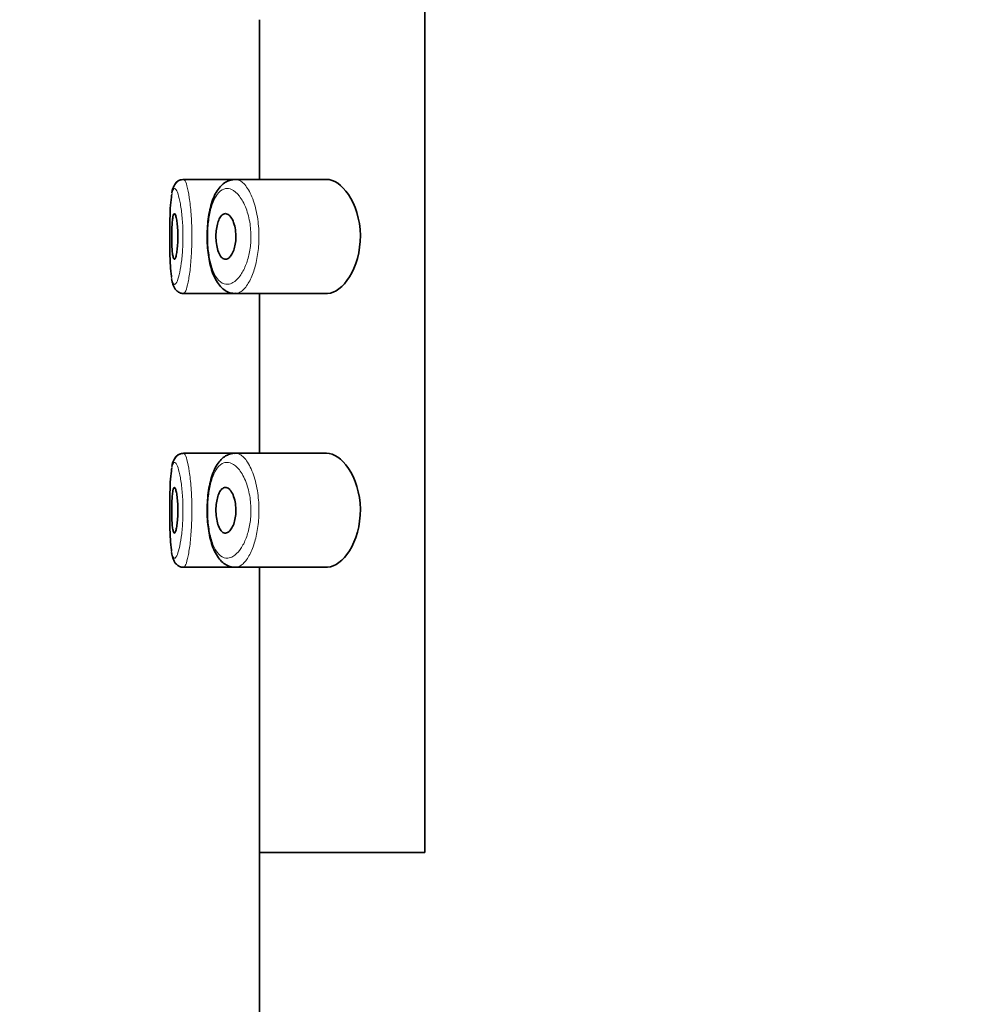
# Model space of a CAD drawing. Units: millimetres. Extents: x 0 to 2391, y 0 to 2740.
# Drawn here: x 490 to 511, y 2240 to 2261 of the extents above; entities that cross this region are included whole.
import ezdxf
from ezdxf import colors
from ezdxf.entities.mleader import LeaderData, LeaderLine
from ezdxf.math import Vec2, Vec3

# ---------------------------------------------------------------- set-up
doc = ezdxf.new("R2010")
doc.units = ezdxf.units.MM
doc.layers.add('DV7_Défaut', color=7, linetype='Continuous')
doc.layers.add('Défaut', color=7, linetype='Continuous')

# ---------------------------------------------------------------- blocks, each defined once
blk = doc.blocks.new('_DOT')
at = {"color": 0}
blk.add_line((0, 0), (-1, 0), dxfattribs=at)
at = {"color": 0, "const_width": 0.333}
blk.add_lwpolyline([(-0.1665, 0, 1), (0.1665, 0, 1)], format="xyb", close=True, dxfattribs=at)
blk = doc.blocks.new('SE6')
at = {"layer": 'DV7_Défaut', "color": 7, "linetype": 'Continuous', "lineweight": 35}
for p, q in [((498.825, 2312.157), (498.825, 2243.157)), ((498.825, 2243.157), (498.825, 2312.157)), ((495.206, 2261.407), (495.206, 2257.907)), ((494.677, 2257.907), (493.542, 2257.907)), ((494.62, 2257.901), (494.545, 2257.885)), ((496.673, 2257.907), (494.677, 2257.907)), ((493.542, 2255.407), (494.677, 2255.407)), ((494.677, 2255.407), (496.675, 2255.407)), ((495.206, 2255.407), (495.206, 2251.907)), ((494.677, 2251.907), (493.542, 2251.907)), ((494.62, 2251.901), (494.545, 2251.885)), ((496.673, 2251.907), (494.677, 2251.907)), ((493.542, 2249.407), (494.677, 2249.407)), ((494.677, 2249.407), (496.675, 2249.407)), ((495.206, 2249.407), (495.206, 2243.157)), ((498.825, 2243.157), (495.206, 2243.157)), ((495.206, 2243.157), (498.825, 2243.157)), ((495.206, 2243.157), (495.206, 2140.661))]:
    blk.add_line(p, q, dxfattribs=at)
for centre, radius, start, end in [((493.746, 2257.561), 0.463, 149.6985, 173.3812), ((493.535, 2257.686), 0.217, 91.3544, 150.0525), ((493.535, 2251.686), 0.217, 91.3544, 150.0525), ((493.746, 2251.561), 0.463, 149.6985, 173.3812)]:
    blk.add_arc(centre, radius, start, end, dxfattribs=at)
at = {"layer": 'DV7_Défaut', "color": 7, "linetype": 'Continuous', "lineweight": 18}
for points, knots in [([(493.278, 2255.763), (493.287, 2255.709), (493.297, 2255.667), (493.309, 2255.641), (493.323, 2255.611), (493.339, 2255.601), (493.356, 2255.611), (493.367, 2255.617), (493.379, 2255.632), (493.391, 2255.656), (493.409, 2255.691), (493.427, 2255.747), (493.445, 2255.817), (493.461, 2255.887), (493.477, 2255.972), (493.49, 2256.069), (493.503, 2256.163), (493.514, 2256.27), (493.52, 2256.382), (493.526, 2256.493), (493.529, 2256.611), (493.527, 2256.727), (493.526, 2256.844), (493.519, 2256.962), (493.51, 2257.07), (493.5, 2257.18), (493.487, 2257.282), (493.471, 2257.369), (493.455, 2257.457), (493.437, 2257.531), (493.419, 2257.587), (493.401, 2257.642), (493.382, 2257.679), (493.365, 2257.696), (493.357, 2257.704), (493.348, 2257.708), (493.34, 2257.707)], [0, 0, 0, 0, 0.080489, 0.080489, 0.080489, 0.172188, 0.172188, 0.172188, 0.232493, 0.232493, 0.232493, 0.323978, 0.323978, 0.323978, 0.413372, 0.413372, 0.413372, 0.501279, 0.501279, 0.501279, 0.589401, 0.589401, 0.589401, 0.679222, 0.679222, 0.679222, 0.770844, 0.770844, 0.770844, 0.86318, 0.86318, 0.86318, 0.955146, 0.955146, 0.955146, 1, 1, 1, 1]), ([(493.34, 2257.707), (493.332, 2257.705), (493.324, 2257.699), (493.317, 2257.688), (493.304, 2257.667), (493.292, 2257.63), (493.282, 2257.578)], [0, 0, 0, 0, 0.353458, 0.353458, 0.353458, 1, 1, 1, 1]), ([(493.541, 2257.907), (493.548, 2257.907), (493.556, 2257.903), (493.563, 2257.894), (493.58, 2257.874), (493.599, 2257.829), (493.616, 2257.764), (493.634, 2257.698), (493.652, 2257.609), (493.667, 2257.505), (493.683, 2257.401), (493.696, 2257.279), (493.706, 2257.148), (493.715, 2257.02), (493.721, 2256.88), (493.723, 2256.74), (493.725, 2256.603), (493.722, 2256.462), (493.716, 2256.329), (493.709, 2256.197), (493.699, 2256.07), (493.687, 2255.957), (493.674, 2255.842), (493.658, 2255.74), (493.641, 2255.657), (493.624, 2255.573), (493.606, 2255.508), (493.588, 2255.465), (493.576, 2255.437), (493.565, 2255.419), (493.554, 2255.411), (493.55, 2255.408), (493.546, 2255.407), (493.542, 2255.407)], [0, 0, 0, 0, 0.045957, 0.045957, 0.045957, 0.154156, 0.154156, 0.154156, 0.263202, 0.263202, 0.263202, 0.372011, 0.372011, 0.372011, 0.479164, 0.479164, 0.479164, 0.584384, 0.584384, 0.584384, 0.689017, 0.689017, 0.689017, 0.794852, 0.794852, 0.794852, 0.902643, 0.902643, 0.902643, 0.973534, 0.973534, 0.973534, 1, 1, 1, 1]), ([(494.463, 2257.705), (494.45, 2257.703), (494.438, 2257.7), (494.426, 2257.696), (494.374, 2257.678), (494.324, 2257.639), (494.28, 2257.58), (494.243, 2257.531), (494.209, 2257.467), (494.181, 2257.39), (494.152, 2257.313), (494.127, 2257.221), (494.109, 2257.122), (494.091, 2257.024), (494.079, 2256.915), (494.073, 2256.806), (494.068, 2256.694), (494.068, 2256.578), (494.076, 2256.467), (494.084, 2256.35), (494.099, 2256.235), (494.12, 2256.134), (494.144, 2256.024), (494.175, 2255.926), (494.212, 2255.848), (494.252, 2255.765), (494.299, 2255.701), (494.349, 2255.661), (494.4, 2255.621), (494.455, 2255.603), (494.511, 2255.608), (494.548, 2255.611), (494.586, 2255.623), (494.623, 2255.645), (494.677, 2255.676), (494.73, 2255.727), (494.779, 2255.795), (494.823, 2255.855), (494.865, 2255.931), (494.9, 2256.018), (494.933, 2256.098), (494.96, 2256.189), (494.98, 2256.287), (495, 2256.382), (495.012, 2256.487), (495.016, 2256.591), (495.02, 2256.704), (495.013, 2256.82), (494.997, 2256.928), (494.979, 2257.052), (494.949, 2257.169), (494.911, 2257.269), (494.869, 2257.378), (494.818, 2257.471), (494.763, 2257.54), (494.709, 2257.61), (494.649, 2257.66), (494.591, 2257.685), (494.548, 2257.704), (494.505, 2257.711), (494.463, 2257.705)], [0, 0, 0, 0, 0.013251, 0.013251, 0.013251, 0.070711, 0.070711, 0.070711, 0.118518, 0.118518, 0.118518, 0.167246, 0.167246, 0.167246, 0.215231, 0.215231, 0.215231, 0.264122, 0.264122, 0.264122, 0.315761, 0.315761, 0.315761, 0.371739, 0.371739, 0.371739, 0.431405, 0.431405, 0.431405, 0.491009, 0.491009, 0.491009, 0.529995, 0.529995, 0.529995, 0.585981, 0.585981, 0.585981, 0.636056, 0.636056, 0.636056, 0.681871, 0.681871, 0.681871, 0.726981, 0.726981, 0.726981, 0.776094, 0.776094, 0.776094, 0.832297, 0.832297, 0.832297, 0.893589, 0.893589, 0.893589, 0.955112, 0.955112, 0.955112, 1, 1, 1, 1]), ([(494.676, 2257.907), (494.708, 2257.907), (494.74, 2257.898), (494.772, 2257.881), (494.83, 2257.851), (494.889, 2257.792), (494.943, 2257.709), (494.997, 2257.625), (495.047, 2257.514), (495.088, 2257.386), (495.126, 2257.266), (495.156, 2257.126), (495.173, 2256.98), (495.189, 2256.851), (495.195, 2256.712), (495.192, 2256.578), (495.188, 2256.454), (495.176, 2256.331), (495.156, 2256.216), (495.137, 2256.101), (495.11, 2255.992), (495.078, 2255.896), (495.043, 2255.793), (495.002, 2255.703), (494.958, 2255.63), (494.91, 2255.55), (494.857, 2255.49), (494.804, 2255.452), (494.767, 2255.426), (494.73, 2255.411), (494.694, 2255.408), (494.688, 2255.407), (494.682, 2255.407), (494.677, 2255.407)], [0, 0, 0, 0, 0.066312, 0.066312, 0.066312, 0.186726, 0.186726, 0.186726, 0.307956, 0.307956, 0.307956, 0.420786, 0.420786, 0.420786, 0.520323, 0.520323, 0.520323, 0.611592, 0.611592, 0.611592, 0.703367, 0.703367, 0.703367, 0.80244, 0.80244, 0.80244, 0.912152, 0.912152, 0.912152, 0.988276, 0.988276, 0.988276, 1, 1, 1, 1]), ([(493.541, 2251.907), (493.548, 2251.907), (493.556, 2251.903), (493.563, 2251.894), (493.58, 2251.874), (493.599, 2251.829), (493.616, 2251.764), (493.634, 2251.698), (493.652, 2251.609), (493.667, 2251.505), (493.683, 2251.401), (493.696, 2251.279), (493.706, 2251.148), (493.715, 2251.02), (493.721, 2250.88), (493.723, 2250.74), (493.725, 2250.603), (493.722, 2250.462), (493.716, 2250.329), (493.709, 2250.197), (493.699, 2250.07), (493.687, 2249.957), (493.674, 2249.842), (493.658, 2249.74), (493.641, 2249.657), (493.624, 2249.573), (493.606, 2249.508), (493.588, 2249.465), (493.576, 2249.437), (493.565, 2249.419), (493.554, 2249.411), (493.55, 2249.409), (493.546, 2249.407), (493.542, 2249.407)], [0, 0, 0, 0, 0.045993, 0.045993, 0.045993, 0.154276, 0.154276, 0.154276, 0.263407, 0.263407, 0.263407, 0.372301, 0.372301, 0.372301, 0.479537, 0.479537, 0.479537, 0.584839, 0.584839, 0.584839, 0.689554, 0.689554, 0.689554, 0.795471, 0.795471, 0.795471, 0.903346, 0.903346, 0.903346, 0.974292, 0.974292, 0.974292, 1, 1, 1, 1]), ([(494.676, 2251.907), (494.708, 2251.907), (494.74, 2251.898), (494.772, 2251.881), (494.83, 2251.851), (494.889, 2251.792), (494.943, 2251.709), (494.997, 2251.625), (495.047, 2251.514), (495.088, 2251.386), (495.126, 2251.266), (495.156, 2251.126), (495.173, 2250.98), (495.189, 2250.851), (495.195, 2250.712), (495.192, 2250.578), (495.188, 2250.454), (495.176, 2250.331), (495.156, 2250.216), (495.137, 2250.101), (495.11, 2249.992), (495.078, 2249.896), (495.043, 2249.793), (495.002, 2249.703), (494.958, 2249.63), (494.91, 2249.55), (494.857, 2249.49), (494.804, 2249.452), (494.767, 2249.426), (494.73, 2249.411), (494.694, 2249.408), (494.688, 2249.407), (494.682, 2249.407), (494.677, 2249.407)], [0, 0, 0, 0, 0.066312, 0.066312, 0.066312, 0.186726, 0.186726, 0.186726, 0.307956, 0.307956, 0.307956, 0.420786, 0.420786, 0.420786, 0.520323, 0.520323, 0.520323, 0.611592, 0.611592, 0.611592, 0.703367, 0.703367, 0.703367, 0.80244, 0.80244, 0.80244, 0.912152, 0.912152, 0.912152, 0.988276, 0.988276, 0.988276, 1, 1, 1, 1]), ([(493.278, 2249.763), (493.287, 2249.709), (493.297, 2249.667), (493.309, 2249.641), (493.323, 2249.611), (493.339, 2249.601), (493.356, 2249.611), (493.367, 2249.617), (493.379, 2249.632), (493.391, 2249.656), (493.409, 2249.691), (493.427, 2249.747), (493.445, 2249.817), (493.461, 2249.887), (493.477, 2249.972), (493.49, 2250.069), (493.503, 2250.163), (493.514, 2250.27), (493.52, 2250.382), (493.526, 2250.493), (493.529, 2250.611), (493.527, 2250.727), (493.526, 2250.844), (493.519, 2250.962), (493.51, 2251.07), (493.5, 2251.18), (493.487, 2251.282), (493.471, 2251.369), (493.455, 2251.457), (493.437, 2251.531), (493.419, 2251.587), (493.401, 2251.642), (493.382, 2251.679), (493.365, 2251.696), (493.357, 2251.704), (493.348, 2251.708), (493.34, 2251.707)], [0, 0, 0, 0, 0.080489, 0.080489, 0.080489, 0.172188, 0.172188, 0.172188, 0.232493, 0.232493, 0.232493, 0.323978, 0.323978, 0.323978, 0.413372, 0.413372, 0.413372, 0.501279, 0.501279, 0.501279, 0.589401, 0.589401, 0.589401, 0.679222, 0.679222, 0.679222, 0.770844, 0.770844, 0.770844, 0.86318, 0.86318, 0.86318, 0.955146, 0.955146, 0.955146, 1, 1, 1, 1]), ([(493.34, 2251.707), (493.332, 2251.705), (493.324, 2251.699), (493.317, 2251.688), (493.304, 2251.667), (493.292, 2251.63), (493.282, 2251.578)], [0, 0, 0, 0, 0.353458, 0.353458, 0.353458, 1, 1, 1, 1]), ([(494.463, 2251.705), (494.45, 2251.703), (494.438, 2251.7), (494.426, 2251.696), (494.374, 2251.678), (494.324, 2251.639), (494.28, 2251.58), (494.243, 2251.531), (494.209, 2251.467), (494.181, 2251.39), (494.152, 2251.313), (494.127, 2251.221), (494.109, 2251.122), (494.091, 2251.024), (494.079, 2250.915), (494.073, 2250.806), (494.068, 2250.694), (494.068, 2250.578), (494.076, 2250.467), (494.084, 2250.35), (494.099, 2250.235), (494.12, 2250.134), (494.144, 2250.024), (494.175, 2249.926), (494.212, 2249.848), (494.252, 2249.765), (494.299, 2249.701), (494.349, 2249.661), (494.4, 2249.621), (494.455, 2249.603), (494.511, 2249.608), (494.548, 2249.611), (494.586, 2249.623), (494.623, 2249.645), (494.677, 2249.676), (494.73, 2249.727), (494.779, 2249.795), (494.823, 2249.855), (494.865, 2249.931), (494.9, 2250.018), (494.933, 2250.098), (494.96, 2250.189), (494.98, 2250.287), (495, 2250.382), (495.012, 2250.487), (495.016, 2250.591), (495.02, 2250.704), (495.013, 2250.82), (494.997, 2250.928), (494.979, 2251.052), (494.949, 2251.169), (494.911, 2251.269), (494.869, 2251.378), (494.818, 2251.471), (494.763, 2251.54), (494.709, 2251.61), (494.649, 2251.66), (494.591, 2251.685), (494.548, 2251.704), (494.505, 2251.711), (494.463, 2251.705)], [0, 0, 0, 0, 0.013251, 0.013251, 0.013251, 0.070711, 0.070711, 0.070711, 0.118518, 0.118518, 0.118518, 0.167246, 0.167246, 0.167246, 0.215231, 0.215231, 0.215231, 0.264122, 0.264122, 0.264122, 0.315761, 0.315761, 0.315761, 0.371739, 0.371739, 0.371739, 0.431405, 0.431405, 0.431405, 0.491009, 0.491009, 0.491009, 0.529995, 0.529995, 0.529995, 0.585981, 0.585981, 0.585981, 0.636056, 0.636056, 0.636056, 0.681871, 0.681871, 0.681871, 0.726981, 0.726981, 0.726981, 0.776094, 0.776094, 0.776094, 0.832297, 0.832297, 0.832297, 0.893589, 0.893589, 0.893589, 0.955112, 0.955112, 0.955112, 1, 1, 1, 1])]:
    blk.add_open_spline(points, degree=3, knots=knots, dxfattribs=at)
at = {"layer": 'DV7_Défaut', "color": 7, "linetype": 'Continuous', "lineweight": 35}
for points, knots in [([(493.528, 2257.902), (493.507, 2257.901), (493.463, 2257.899), (493.399, 2257.859), (493.352, 2257.807), (493.322, 2257.751), (493.303, 2257.701), (493.296, 2257.663), (493.293, 2257.646)], [0, 0, 0, 0, 0.112473, 0.286074, 0.4476, 0.62414, 0.859123, 1, 1, 1, 1]), ([(494.545, 2257.885), (494.514, 2257.872), (494.451, 2257.846), (494.358, 2257.769), (494.271, 2257.658), (494.197, 2257.515), (494.138, 2257.34), (494.095, 2257.144), (494.068, 2256.936), (494.056, 2256.723), (494.059, 2256.509), (494.076, 2256.302), (494.107, 2256.104), (494.154, 2255.921), (494.217, 2255.754), (494.297, 2255.617), (494.393, 2255.51), (494.501, 2255.441), (494.602, 2255.407), (494.658, 2255.411), (494.679, 2255.412)], [0, 0, 0, 0, 0.038026, 0.090709, 0.147291, 0.208725, 0.272877, 0.33545, 0.395139, 0.453979, 0.511798, 0.569959, 0.628228, 0.688422, 0.749967, 0.815677, 0.872898, 0.92534, 0.975764, 1, 1, 1, 1]), ([(496.673, 2255.407), (496.681, 2255.407), (496.69, 2255.407), (496.859, 2255.419), (497.036, 2255.547), (497.316, 2255.992), (497.419, 2256.329), (497.411, 2257.031), (497.3, 2257.36), (497.01, 2257.791), (496.835, 2257.907), (496.673, 2257.907)], [0, 0, 0, 0, 0.012658, 0.012658, 0.259493, 0.259493, 0.506329, 0.506329, 0.753164, 0.753164, 1, 1, 1, 1]), ([(493.282, 2257.578), (493.282, 2257.573), (493.281, 2257.568), (493.28, 2257.563), (493.27, 2257.504), (493.262, 2257.428), (493.255, 2257.34), (493.249, 2257.251), (493.244, 2257.148), (493.241, 2257.038), (493.239, 2256.929), (493.237, 2256.811), (493.237, 2256.694), (493.236, 2256.577), (493.237, 2256.457), (493.24, 2256.345), (493.242, 2256.233), (493.246, 2256.125), (493.252, 2256.031), (493.257, 2255.936), (493.265, 2255.853), (493.274, 2255.787), (493.275, 2255.779), (493.277, 2255.771), (493.278, 2255.763)], [0, 0, 0, 0, 0.014248, 0.014248, 0.014248, 0.174151, 0.174151, 0.174151, 0.33519, 0.33519, 0.33519, 0.495756, 0.495756, 0.495756, 0.656291, 0.656291, 0.656291, 0.817459, 0.817459, 0.817459, 0.980132, 0.980132, 0.980132, 1, 1, 1, 1]), ([(493.34, 2257.157), (493.347, 2257.157), (493.355, 2257.147), (493.363, 2257.128), (493.371, 2257.109), (493.379, 2257.081), (493.385, 2257.045), (493.392, 2257.01), (493.398, 2256.966), (493.403, 2256.918), (493.408, 2256.87), (493.412, 2256.816), (493.414, 2256.761), (493.416, 2256.707), (493.416, 2256.65), (493.415, 2256.595), (493.414, 2256.54), (493.411, 2256.486), (493.407, 2256.436), (493.403, 2256.387), (493.397, 2256.341), (493.391, 2256.302), (493.385, 2256.263), (493.378, 2256.23), (493.37, 2256.206), (493.363, 2256.182), (493.355, 2256.166), (493.347, 2256.16), (493.339, 2256.154), (493.331, 2256.157), (493.325, 2256.171), (493.318, 2256.184), (493.311, 2256.206), (493.306, 2256.237), (493.3, 2256.268), (493.295, 2256.307), (493.292, 2256.352), (493.288, 2256.396), (493.285, 2256.447), (493.283, 2256.5), (493.282, 2256.553), (493.281, 2256.61), (493.281, 2256.666), (493.281, 2256.722), (493.282, 2256.778), (493.284, 2256.83), (493.286, 2256.882), (493.289, 2256.932), (493.293, 2256.975), (493.297, 2257.018), (493.301, 2257.055), (493.307, 2257.084), (493.313, 2257.113), (493.319, 2257.134), (493.326, 2257.146), (493.33, 2257.153), (493.335, 2257.157), (493.34, 2257.157)], [0, 0, 0, 0, 0.05445, 0.05445, 0.05445, 0.108906, 0.108906, 0.108906, 0.16325, 0.16325, 0.16325, 0.217041, 0.217041, 0.217041, 0.270141, 0.270141, 0.270141, 0.322866, 0.322866, 0.322866, 0.375778, 0.375778, 0.375778, 0.429304, 0.429304, 0.429304, 0.483472, 0.483472, 0.483472, 0.537947, 0.537947, 0.537947, 0.592305, 0.592305, 0.592305, 0.646293, 0.646293, 0.646293, 0.699896, 0.699896, 0.699896, 0.753228, 0.753228, 0.753228, 0.806432, 0.806432, 0.806432, 0.859636, 0.859636, 0.859636, 0.912968, 0.912968, 0.912968, 0.966568, 0.966568, 0.966568, 1, 1, 1, 1]), ([(494.458, 2257.157), (494.484, 2257.157), (494.512, 2257.146), (494.537, 2257.124), (494.563, 2257.102), (494.588, 2257.069), (494.61, 2257.027), (494.63, 2256.987), (494.648, 2256.937), (494.662, 2256.881), (494.674, 2256.831), (494.682, 2256.775), (494.685, 2256.718), (494.688, 2256.667), (494.688, 2256.613), (494.683, 2256.562), (494.678, 2256.512), (494.67, 2256.464), (494.659, 2256.421), (494.647, 2256.375), (494.633, 2256.334), (494.616, 2256.299), (494.598, 2256.262), (494.577, 2256.23), (494.556, 2256.207), (494.532, 2256.182), (494.507, 2256.166), (494.482, 2256.16), (494.455, 2256.153), (494.428, 2256.158), (494.403, 2256.173), (494.378, 2256.189), (494.354, 2256.216), (494.333, 2256.253), (494.313, 2256.288), (494.296, 2256.333), (494.282, 2256.385), (494.27, 2256.432), (494.261, 2256.487), (494.256, 2256.543), (494.251, 2256.595), (494.249, 2256.651), (494.251, 2256.704), (494.253, 2256.756), (494.259, 2256.808), (494.267, 2256.855), (494.275, 2256.903), (494.286, 2256.948), (494.3, 2256.986), (494.314, 2257.026), (494.331, 2257.061), (494.35, 2257.087), (494.369, 2257.116), (494.392, 2257.136), (494.415, 2257.147), (494.429, 2257.154), (494.443, 2257.157), (494.458, 2257.157)], [0, 0, 0, 0, 0.060716, 0.060716, 0.060716, 0.121568, 0.121568, 0.121568, 0.179922, 0.179922, 0.179922, 0.232679, 0.232679, 0.232679, 0.280567, 0.280567, 0.280567, 0.326857, 0.326857, 0.326857, 0.374918, 0.374918, 0.374918, 0.427078, 0.427078, 0.427078, 0.484114, 0.484114, 0.484114, 0.54468, 0.54468, 0.54468, 0.605515, 0.605515, 0.605515, 0.66322, 0.66322, 0.66322, 0.716362, 0.716362, 0.716362, 0.765816, 0.765816, 0.765816, 0.813612, 0.813612, 0.813612, 0.861897, 0.861897, 0.861897, 0.912499, 0.912499, 0.912499, 0.966706, 0.966706, 0.966706, 1, 1, 1, 1]), ([(493.28, 2255.729), (493.288, 2255.684), (493.3, 2255.624), (493.328, 2255.548), (493.366, 2255.487), (493.426, 2255.435), (493.495, 2255.405), (493.532, 2255.41), (493.544, 2255.412)], [0, 0, 0, 0, 0.313398, 0.501872, 0.656285, 0.800573, 0.946794, 1, 1, 1, 1]), ([(493.528, 2251.902), (493.507, 2251.901), (493.463, 2251.899), (493.399, 2251.859), (493.352, 2251.807), (493.322, 2251.751), (493.303, 2251.701), (493.296, 2251.663), (493.293, 2251.646)], [0, 0, 0, 0, 0.112473, 0.286074, 0.4476, 0.62414, 0.859123, 1, 1, 1, 1]), ([(494.545, 2251.885), (494.514, 2251.872), (494.451, 2251.846), (494.358, 2251.769), (494.271, 2251.658), (494.197, 2251.515), (494.138, 2251.34), (494.095, 2251.144), (494.068, 2250.936), (494.056, 2250.723), (494.059, 2250.509), (494.076, 2250.302), (494.107, 2250.104), (494.154, 2249.921), (494.217, 2249.754), (494.297, 2249.617), (494.393, 2249.51), (494.501, 2249.441), (494.602, 2249.407), (494.658, 2249.411), (494.679, 2249.412)], [0, 0, 0, 0, 0.038026, 0.090709, 0.147291, 0.208725, 0.272877, 0.33545, 0.395139, 0.453979, 0.511798, 0.569959, 0.628228, 0.688422, 0.749967, 0.815677, 0.872898, 0.92534, 0.975764, 1, 1, 1, 1]), ([(496.673, 2249.407), (496.681, 2249.407), (496.69, 2249.407), (496.859, 2249.419), (497.036, 2249.547), (497.316, 2249.992), (497.419, 2250.329), (497.411, 2251.031), (497.3, 2251.36), (497.01, 2251.791), (496.835, 2251.907), (496.673, 2251.907)], [0, 0, 0, 0, 0.012658, 0.012658, 0.259493, 0.259493, 0.506329, 0.506329, 0.753164, 0.753164, 1, 1, 1, 1]), ([(493.282, 2251.578), (493.282, 2251.573), (493.281, 2251.568), (493.28, 2251.563), (493.27, 2251.504), (493.262, 2251.428), (493.255, 2251.34), (493.249, 2251.251), (493.244, 2251.148), (493.241, 2251.038), (493.239, 2250.929), (493.237, 2250.811), (493.237, 2250.694), (493.236, 2250.577), (493.237, 2250.457), (493.24, 2250.345), (493.242, 2250.233), (493.246, 2250.125), (493.252, 2250.031), (493.257, 2249.936), (493.265, 2249.853), (493.274, 2249.787), (493.275, 2249.779), (493.277, 2249.771), (493.278, 2249.763)], [0, 0, 0, 0, 0.014248, 0.014248, 0.014248, 0.174151, 0.174151, 0.174151, 0.33519, 0.33519, 0.33519, 0.495756, 0.495756, 0.495756, 0.656291, 0.656291, 0.656291, 0.817459, 0.817459, 0.817459, 0.980132, 0.980132, 0.980132, 1, 1, 1, 1]), ([(493.34, 2251.157), (493.347, 2251.157), (493.355, 2251.147), (493.363, 2251.128), (493.371, 2251.109), (493.379, 2251.081), (493.385, 2251.045), (493.392, 2251.01), (493.398, 2250.966), (493.403, 2250.918), (493.408, 2250.87), (493.412, 2250.816), (493.414, 2250.761), (493.416, 2250.707), (493.416, 2250.65), (493.415, 2250.595), (493.414, 2250.54), (493.411, 2250.486), (493.407, 2250.436), (493.403, 2250.387), (493.397, 2250.341), (493.391, 2250.302), (493.385, 2250.263), (493.378, 2250.23), (493.37, 2250.206), (493.363, 2250.182), (493.355, 2250.166), (493.347, 2250.16), (493.339, 2250.154), (493.331, 2250.157), (493.325, 2250.171), (493.318, 2250.184), (493.311, 2250.206), (493.306, 2250.237), (493.3, 2250.268), (493.295, 2250.307), (493.292, 2250.352), (493.288, 2250.396), (493.285, 2250.447), (493.283, 2250.5), (493.282, 2250.553), (493.281, 2250.61), (493.281, 2250.666), (493.281, 2250.722), (493.282, 2250.778), (493.284, 2250.83), (493.286, 2250.882), (493.289, 2250.932), (493.293, 2250.975), (493.297, 2251.018), (493.301, 2251.055), (493.307, 2251.084), (493.313, 2251.113), (493.319, 2251.134), (493.326, 2251.146), (493.33, 2251.153), (493.335, 2251.157), (493.34, 2251.157)], [0, 0, 0, 0, 0.05445, 0.05445, 0.05445, 0.108906, 0.108906, 0.108906, 0.16325, 0.16325, 0.16325, 0.217041, 0.217041, 0.217041, 0.270141, 0.270141, 0.270141, 0.322866, 0.322866, 0.322866, 0.375778, 0.375778, 0.375778, 0.429304, 0.429304, 0.429304, 0.483472, 0.483472, 0.483472, 0.537947, 0.537947, 0.537947, 0.592305, 0.592305, 0.592305, 0.646293, 0.646293, 0.646293, 0.699896, 0.699896, 0.699896, 0.753228, 0.753228, 0.753228, 0.806432, 0.806432, 0.806432, 0.859636, 0.859636, 0.859636, 0.912968, 0.912968, 0.912968, 0.966568, 0.966568, 0.966568, 1, 1, 1, 1]), ([(494.458, 2251.157), (494.484, 2251.157), (494.512, 2251.146), (494.537, 2251.124), (494.563, 2251.102), (494.588, 2251.069), (494.61, 2251.027), (494.63, 2250.987), (494.648, 2250.937), (494.662, 2250.881), (494.674, 2250.831), (494.682, 2250.775), (494.685, 2250.718), (494.688, 2250.667), (494.688, 2250.613), (494.683, 2250.562), (494.678, 2250.512), (494.67, 2250.464), (494.659, 2250.421), (494.647, 2250.375), (494.633, 2250.334), (494.616, 2250.299), (494.598, 2250.262), (494.577, 2250.23), (494.556, 2250.207), (494.532, 2250.182), (494.507, 2250.166), (494.482, 2250.16), (494.455, 2250.153), (494.428, 2250.158), (494.403, 2250.173), (494.378, 2250.189), (494.354, 2250.216), (494.333, 2250.253), (494.313, 2250.288), (494.296, 2250.333), (494.282, 2250.385), (494.27, 2250.432), (494.261, 2250.487), (494.256, 2250.543), (494.251, 2250.595), (494.249, 2250.651), (494.251, 2250.704), (494.253, 2250.756), (494.259, 2250.808), (494.267, 2250.855), (494.275, 2250.903), (494.286, 2250.948), (494.3, 2250.986), (494.314, 2251.026), (494.331, 2251.061), (494.35, 2251.087), (494.369, 2251.116), (494.392, 2251.136), (494.415, 2251.147), (494.429, 2251.154), (494.443, 2251.157), (494.458, 2251.157)], [0, 0, 0, 0, 0.060716, 0.060716, 0.060716, 0.121568, 0.121568, 0.121568, 0.179922, 0.179922, 0.179922, 0.232679, 0.232679, 0.232679, 0.280567, 0.280567, 0.280567, 0.326857, 0.326857, 0.326857, 0.374918, 0.374918, 0.374918, 0.427078, 0.427078, 0.427078, 0.484114, 0.484114, 0.484114, 0.54468, 0.54468, 0.54468, 0.605515, 0.605515, 0.605515, 0.66322, 0.66322, 0.66322, 0.716362, 0.716362, 0.716362, 0.765816, 0.765816, 0.765816, 0.813612, 0.813612, 0.813612, 0.861897, 0.861897, 0.861897, 0.912499, 0.912499, 0.912499, 0.966706, 0.966706, 0.966706, 1, 1, 1, 1]), ([(493.28, 2249.729), (493.288, 2249.684), (493.3, 2249.624), (493.328, 2249.548), (493.366, 2249.487), (493.426, 2249.435), (493.495, 2249.405), (493.532, 2249.41), (493.544, 2249.412)], [0, 0, 0, 0, 0.313398, 0.501872, 0.656285, 0.800573, 0.946794, 1, 1, 1, 1])]:
    blk.add_open_spline(points, degree=3, knots=knots, dxfattribs=at)
for points in [[(494.646, 2257.904), (494.656, 2257.906), (494.666, 2257.907), (494.676, 2257.907)], [(494.646, 2251.904), (494.656, 2251.906), (494.666, 2251.907), (494.676, 2251.907)]]:
    blk.add_open_spline(points, degree=3, dxfattribs=at)

msp = doc.modelspace()

# ---------------------------------------------------------------- block references
at = {"layer": 'Défaut'}
msp.add_blockref('SE6', (0, 0), dxfattribs=at)

# ---------------------------------------------------------------- leaders
at = {"layer": 'Défaut', "color": 7, "linetype": 'Continuous', "lineweight": 18}
ml = msp.add_multileader_mtext('Standard', dxfattribs=at)
ml.set_content('{\\pxsm0.9;\\fSolid Edge ISO|b1||i0||c0|p34;\\W1.;05/05/2021\\P}', color=256)
ml.set_leader_properties()
ml.set_arrow_properties(name='DOT')
ml.build(insert=Vec2(0, 0))
ml.multileader.update_dxf_attribs({"leader_type": 0, "dogleg_length": 0, "arrow_head_size": 12})
ctx = ml.context
ctx.base_point, ctx.char_height, ctx.arrow_head_size, ctx.landing_gap_size = Vec3(2303.477, 2722.685), 12, 12, 4.2
notes = []
notes.append((ctx, [(0, (0, 0, 0), (0, 0), (1, 0), 1, [])]))
ctx.mtext.insert = Vec3(2305.477, 2728.805)
for ctx, leaders in notes:
    for number, flags, end, landing, length, lines in leaders:
        leader = LeaderData()
        leader.index, (leader.has_last_leader_line, leader.has_dogleg_vector, leader.attachment_direction) = number, flags
        leader.last_leader_point, leader.dogleg_vector, leader.dogleg_length = Vec3(end), Vec3(landing), length
        for number, points, colour, breaks in lines:
            line = LeaderLine()
            line.index, line.vertices, line.color, line.breaks = number, Vec3.list(points), colors.encode_raw_color(colour), breaks
            leader.lines.append(line)
        ctx.leaders.append(leader)

doc.saveas('drawing.dxf')
